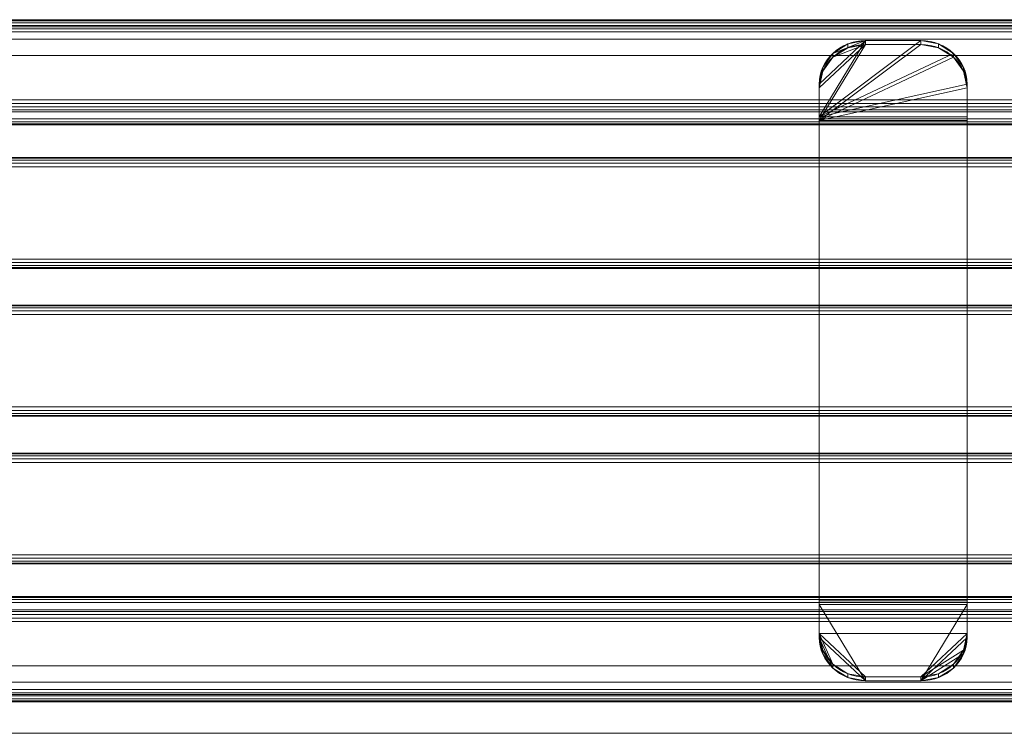
# Model space of a CAD drawing. Units: millimetres. Extents: x -304 to 1707, y -642 to 902.
# Drawn here: x 229 to 762, y 513 to 900 of the extents above; entities that cross this region are included whole.
import ezdxf

# ---------------------------------------------------------------- set-up
doc = ezdxf.new("R2010")
doc.units = ezdxf.units.MM
doc.layers.add('1', color=7, linetype='Continuous', true_color=0xffffff)

# ---------------------------------------------------------------- blocks, each defined once
blk = doc.blocks.new('UG_SURFACE_002')
at = {"layer": '1', "color": 43, "linetype": 'Continuous', "lineweight": 18}
for points in [[(-298.5, 664.62, 441.91), (1701.5, 664.62, 441.91), (1701.5, 665, 440), (-298.5, 665, 440)], [(-298.5, 665, 440), (1701.5, 665, 440), (1701.5, 665, 420), (-298.5, 665, 420)], [(-298.5, 665, 420), (1701.5, 665, 420), (1701.5, 664.62, 418.09), (-298.5, 664.62, 418.09)], [(-298.5, 663.54, 443.54), (1701.5, 663.54, 443.54), (1701.5, 664.62, 441.91), (-298.5, 664.62, 441.91)], [(-298.5, 664.62, 418.09), (1701.5, 664.62, 418.09), (1701.5, 663.54, 416.46), (-298.5, 663.54, 416.46)], [(-298.5, 661.91, 444.62), (1701.5, 661.91, 444.62), (1701.5, 663.54, 443.54), (-298.5, 663.54, 443.54)], [(-298.5, 663.54, 416.46), (1701.5, 663.54, 416.46), (1701.5, 661.91, 415.38), (-298.5, 661.91, 415.38)], [(-298.5, 660, 445), (1701.5, 660, 445), (1701.5, 661.91, 444.62), (-298.5, 661.91, 444.62)], [(-298.5, 661.91, 415.38), (1701.5, 661.91, 415.38), (1701.5, 660, 415), (-298.5, 660, 415)], [(-298.5, 660, 415), (1701.5, 660, 415), (1701.5, 610, 415), (-298.5, 610, 415)], [(-298.5, 610, 445), (1701.5, 610, 445), (1701.5, 660, 445), (-298.5, 660, 445)], [(-298.5, 610, 415), (1701.5, 610, 415), (1701.5, 608.09, 415.38), (-298.5, 608.09, 415.38)], [(-298.5, 608.09, 444.62), (1701.5, 608.09, 444.62), (1701.5, 610, 445), (-298.5, 610, 445)], [(-298.5, 608.09, 415.38), (1701.5, 608.09, 415.38), (1701.5, 606.46, 416.46), (-298.5, 606.46, 416.46)], [(-298.5, 606.46, 443.54), (1701.5, 606.46, 443.54), (1701.5, 608.09, 444.62), (-298.5, 608.09, 444.62)], [(-298.5, 606.46, 416.46), (1701.5, 606.46, 416.46), (1701.5, 605.38, 418.09), (-298.5, 605.38, 418.09)], [(-298.5, 605.38, 441.91), (1701.5, 605.38, 441.91), (1701.5, 606.46, 443.54), (-298.5, 606.46, 443.54)], [(-298.5, 605.38, 418.09), (1701.5, 605.38, 418.09), (1701.5, 605, 420), (-298.5, 605, 420)], [(-298.5, 605, 440), (1701.5, 605, 440), (1701.5, 605.38, 441.91), (-298.5, 605.38, 441.91)], [(-298.5, 605, 420), (1701.5, 605, 420), (1701.5, 605, 440), (-298.5, 605, 440)]]:
    blk.add_3dface(points, dxfattribs=at)
blk = doc.blocks.new('UG_SURFACE_003')
at = {"layer": '1', "color": 43, "linetype": 'Continuous', "lineweight": 18}
for points in [[(-298.5, 587.35, 419.14), (1701.5, 587.35, 419.14), (1701.5, 586.88, 417.24), (-298.5, 586.88, 417.24)], [(-298.5, 587.05, 421.07), (1701.5, 587.05, 421.07), (1701.5, 587.35, 419.14), (-298.5, 587.35, 419.14)], [(-298.5, 580.21, 439.86), (1701.5, 580.21, 439.86), (1701.5, 587.05, 421.07), (-298.5, 587.05, 421.07)], [(-298.5, 586.88, 417.24), (1701.5, 586.88, 417.24), (1701.5, 585.73, 415.67), (-298.5, 585.73, 415.67)], [(-298.5, 585.73, 415.67), (1701.5, 585.73, 415.67), (1701.5, 584.06, 414.66), (-298.5, 584.06, 414.66)], [(-298.5, 584.06, 414.66), (1701.5, 584.06, 414.66), (1701.5, 537.08, 397.56), (-298.5, 537.08, 397.56)], [(-298.5, 579.2, 441.53), (1701.5, 579.2, 441.53), (1701.5, 580.21, 439.86), (-298.5, 580.21, 439.86)], [(-298.5, 577.62, 442.68), (1701.5, 577.62, 442.68), (1701.5, 579.2, 441.53), (-298.5, 579.2, 441.53)], [(-298.5, 575.73, 443.15), (1701.5, 575.73, 443.15), (1701.5, 577.62, 442.68), (-298.5, 577.62, 442.68)], [(-298.5, 573.8, 442.85), (1701.5, 573.8, 442.85), (1701.5, 575.73, 443.15), (-298.5, 575.73, 443.15)], [(-298.5, 549.83, 434.13), (1701.5, 549.83, 434.13), (1701.5, 573.8, 442.85), (-298.5, 573.8, 442.85)], [(-298.5, 540.96, 429.04), (1701.5, 540.96, 429.04), (1701.5, 549.83, 434.13), (-298.5, 549.83, 434.13)], [(-298.5, 534.32, 421.28), (1701.5, 534.32, 421.28), (1701.5, 540.96, 429.04), (-298.5, 540.96, 429.04)], [(-298.5, 537.08, 397.56), (1701.5, 537.08, 397.56), (1701.5, 535.34, 397.26), (-298.5, 535.34, 397.26)], [(-298.5, 535.34, 397.26), (1701.5, 535.34, 397.26), (1701.5, 533.61, 397.58), (-298.5, 533.61, 397.58)], [(-298.5, 530.66, 411.74), (1701.5, 530.66, 411.74), (1701.5, 534.32, 421.28), (-298.5, 534.32, 421.28)], [(-298.5, 533.61, 397.58), (1701.5, 533.61, 397.58), (1701.5, 532.09, 398.48), (-298.5, 532.09, 398.48)], [(-298.5, 532.09, 398.48), (1701.5, 532.09, 398.48), (1701.5, 530.98, 399.85), (-298.5, 530.98, 399.85)], [(-298.5, 530.98, 399.85), (1701.5, 530.98, 399.85), (1701.5, 530.42, 401.52), (-298.5, 530.42, 401.52)], [(-298.5, 530.42, 401.52), (1701.5, 530.42, 401.52), (1701.5, 530.66, 411.74), (-298.5, 530.66, 411.74)]]:
    blk.add_3dface(points, dxfattribs=at)
blk = doc.blocks.new('UG_SURFACE_004')
at = {"layer": '1', "color": 43, "linetype": 'Continuous', "lineweight": 18}
for points in [[(-298.5, 744.62, 441.91), (1701.5, 744.62, 441.91), (1701.5, 745, 440), (-298.5, 745, 440)], [(-298.5, 745, 440), (1701.5, 745, 440), (1701.5, 745, 420), (-298.5, 745, 420)], [(-298.5, 745, 420), (1701.5, 745, 420), (1701.5, 744.62, 418.09), (-298.5, 744.62, 418.09)], [(-298.5, 743.54, 443.54), (1701.5, 743.54, 443.54), (1701.5, 744.62, 441.91), (-298.5, 744.62, 441.91)], [(-298.5, 744.62, 418.09), (1701.5, 744.62, 418.09), (1701.5, 743.54, 416.46), (-298.5, 743.54, 416.46)], [(-298.5, 741.91, 444.62), (1701.5, 741.91, 444.62), (1701.5, 743.54, 443.54), (-298.5, 743.54, 443.54)], [(-298.5, 743.54, 416.46), (1701.5, 743.54, 416.46), (1701.5, 741.91, 415.38), (-298.5, 741.91, 415.38)], [(-298.5, 740, 445), (1701.5, 740, 445), (1701.5, 741.91, 444.62), (-298.5, 741.91, 444.62)], [(-298.5, 741.91, 415.38), (1701.5, 741.91, 415.38), (1701.5, 740, 415), (-298.5, 740, 415)], [(-298.5, 740, 415), (1701.5, 740, 415), (1701.5, 690, 415), (-298.5, 690, 415)], [(-298.5, 690, 445), (1701.5, 690, 445), (1701.5, 740, 445), (-298.5, 740, 445)], [(-298.5, 690, 415), (1701.5, 690, 415), (1701.5, 688.09, 415.38), (-298.5, 688.09, 415.38)], [(-298.5, 688.09, 444.62), (1701.5, 688.09, 444.62), (1701.5, 690, 445), (-298.5, 690, 445)], [(-298.5, 688.09, 415.38), (1701.5, 688.09, 415.38), (1701.5, 686.46, 416.46), (-298.5, 686.46, 416.46)], [(-298.5, 686.46, 443.54), (1701.5, 686.46, 443.54), (1701.5, 688.09, 444.62), (-298.5, 688.09, 444.62)], [(-298.5, 686.46, 416.46), (1701.5, 686.46, 416.46), (1701.5, 685.38, 418.09), (-298.5, 685.38, 418.09)], [(-298.5, 685.38, 441.91), (1701.5, 685.38, 441.91), (1701.5, 686.46, 443.54), (-298.5, 686.46, 443.54)], [(-298.5, 685.38, 418.09), (1701.5, 685.38, 418.09), (1701.5, 685, 420), (-298.5, 685, 420)], [(-298.5, 685, 440), (1701.5, 685, 440), (1701.5, 685.38, 441.91), (-298.5, 685.38, 441.91)], [(-298.5, 685, 420), (1701.5, 685, 420), (1701.5, 685, 440), (-298.5, 685, 440)]]:
    blk.add_3dface(points, dxfattribs=at)
blk = doc.blocks.new('UG_SURFACE_005')
at = {"layer": '1', "color": 43, "linetype": 'Continuous', "lineweight": 18}
for points in [[(-298.5, 824.62, 441.91), (1701.5, 824.62, 441.91), (1701.5, 825, 440), (-298.5, 825, 440)], [(-298.5, 825, 440), (1701.5, 825, 440), (1701.5, 825, 420), (-298.5, 825, 420)], [(-298.5, 825, 420), (1701.5, 825, 420), (1701.5, 824.62, 418.09), (-298.5, 824.62, 418.09)], [(-298.5, 823.54, 443.54), (1701.5, 823.54, 443.54), (1701.5, 824.62, 441.91), (-298.5, 824.62, 441.91)], [(-298.5, 824.62, 418.09), (1701.5, 824.62, 418.09), (1701.5, 823.54, 416.46), (-298.5, 823.54, 416.46)], [(-298.5, 821.91, 444.62), (1701.5, 821.91, 444.62), (1701.5, 823.54, 443.54), (-298.5, 823.54, 443.54)], [(-298.5, 823.54, 416.46), (1701.5, 823.54, 416.46), (1701.5, 821.91, 415.38), (-298.5, 821.91, 415.38)], [(-298.5, 820, 445), (1701.5, 820, 445), (1701.5, 821.91, 444.62), (-298.5, 821.91, 444.62)], [(-298.5, 821.91, 415.38), (1701.5, 821.91, 415.38), (1701.5, 820, 415), (-298.5, 820, 415)], [(-298.5, 820, 415), (1701.5, 820, 415), (1701.5, 770, 415), (-298.5, 770, 415)], [(-298.5, 770, 445), (1701.5, 770, 445), (1701.5, 820, 445), (-298.5, 820, 445)], [(-298.5, 770, 415), (1701.5, 770, 415), (1701.5, 768.09, 415.38), (-298.5, 768.09, 415.38)], [(-298.5, 768.09, 444.62), (1701.5, 768.09, 444.62), (1701.5, 770, 445), (-298.5, 770, 445)], [(-298.5, 768.09, 415.38), (1701.5, 768.09, 415.38), (1701.5, 766.46, 416.46), (-298.5, 766.46, 416.46)], [(-298.5, 766.46, 443.54), (1701.5, 766.46, 443.54), (1701.5, 768.09, 444.62), (-298.5, 768.09, 444.62)], [(-298.5, 766.46, 416.46), (1701.5, 766.46, 416.46), (1701.5, 765.38, 418.09), (-298.5, 765.38, 418.09)], [(-298.5, 765.38, 441.91), (1701.5, 765.38, 441.91), (1701.5, 766.46, 443.54), (-298.5, 766.46, 443.54)], [(-298.5, 765.38, 418.09), (1701.5, 765.38, 418.09), (1701.5, 765, 420), (-298.5, 765, 420)], [(-298.5, 765, 440), (1701.5, 765, 440), (1701.5, 765.38, 441.91), (-298.5, 765.38, 441.91)], [(-298.5, 765, 420), (1701.5, 765, 420), (1701.5, 765, 440), (-298.5, 765, 440)]]:
    blk.add_3dface(points, dxfattribs=at)
blk = doc.blocks.new('UG_SURFACE_015')
at = {"layer": '1', "color": 252, "linetype": 'Continuous', "lineweight": 18}
for points in [[(734.18, 881.35, 401.77), (726.07, 886.44, 399.92), (716.5, 888.23, 399.27), (661.5, 846.99, 414.28)], [(668.82, 881.35, 401.77), (663.4, 873.72, 404.55), (661.5, 864.73, 407.82), (686.5, 888.23, 399.27)], [(716.5, 888.23, 399.27), (686.5, 888.23, 399.27), (661.5, 846.99, 414.28)], [(661.5, 864.73, 407.82), (661.5, 846.99, 414.28), (686.5, 888.23, 399.27)], [(661.5, 844.94, 408.64), (716.5, 886.17, 393.63), (726.07, 884.39, 394.28), (734.18, 879.29, 396.13)], [(661.5, 844.94, 408.64), (686.5, 886.17, 393.63), (716.5, 886.17, 393.63)], [(686.5, 886.17, 393.63), (661.5, 862.68, 402.18), (663.4, 871.67, 398.91), (668.82, 879.29, 396.13)], [(686.5, 886.17, 393.63), (661.5, 844.94, 408.64), (661.5, 862.68, 402.18)], [(686.5, 888.23, 399.27), (676.93, 886.44, 399.92), (668.82, 881.35, 401.77)], [(668.82, 879.29, 396.13), (668.82, 881.35, 401.77), (676.93, 886.44, 399.92), (676.93, 884.39, 394.28)], [(668.82, 879.29, 396.13), (676.93, 884.39, 394.28), (686.5, 886.17, 393.63)], [(676.93, 884.39, 394.28), (676.93, 886.44, 399.92), (686.5, 888.23, 399.27), (686.5, 886.17, 393.63)], [(686.5, 886.17, 393.63), (686.5, 888.23, 399.27), (716.5, 888.23, 399.27), (716.5, 886.17, 393.63)], [(726.07, 886.44, 399.92), (726.07, 884.39, 394.28), (716.5, 886.17, 393.63), (716.5, 888.23, 399.27)], [(734.18, 881.35, 401.77), (734.18, 879.29, 396.13), (726.07, 884.39, 394.28), (726.07, 886.44, 399.92)], [(661.5, 846.99, 414.28), (741.5, 864.73, 407.82), (739.6, 873.72, 404.55), (734.18, 881.35, 401.77)], [(734.18, 879.29, 396.13), (739.6, 871.67, 398.91), (741.5, 862.68, 402.18), (661.5, 844.94, 408.64)], [(663.4, 871.67, 398.91), (663.4, 873.72, 404.55), (668.82, 881.35, 401.77), (668.82, 879.29, 396.13)], [(739.6, 873.72, 404.55), (739.6, 871.67, 398.91), (734.18, 879.29, 396.13), (734.18, 881.35, 401.77)], [(661.5, 862.68, 402.18), (661.5, 864.73, 407.82), (663.4, 873.72, 404.55), (663.4, 871.67, 398.91)], [(741.5, 864.73, 407.82), (741.5, 862.68, 402.18), (739.6, 871.67, 398.91), (739.6, 873.72, 404.55)], [(661.5, 846.99, 414.28), (661.5, 864.73, 407.82), (661.5, 862.68, 402.18), (661.5, 844.94, 408.64)], [(661.5, 846.99, 414.28), (741.5, 846.99, 414.28), (741.5, 864.73, 407.82)], [(741.5, 844.94, 408.64), (741.5, 862.68, 402.18), (741.5, 864.73, 407.82), (741.5, 846.99, 414.28)], [(741.5, 862.68, 402.18), (741.5, 844.94, 408.64), (661.5, 844.94, 408.64)], [(741.5, 846.99, 414.28), (661.5, 846.99, 414.28), (661.5, 842.88, 415), (741.5, 842.88, 415)], [(661.5, 842.88, 415), (661.5, 846.99, 414.28), (661.5, 844.94, 408.64), (661.5, 842.88, 409)], [(741.5, 842.88, 409), (741.5, 844.94, 408.64), (741.5, 846.99, 414.28), (741.5, 842.88, 415)], [(741.5, 842.88, 409), (661.5, 842.88, 409), (661.5, 844.94, 408.64), (741.5, 844.94, 408.64)], [(741.5, 842.88, 415), (661.5, 842.88, 415), (661.5, 587.12, 415), (741.5, 587.12, 415)], [(741.5, 587.12, 409), (661.5, 587.12, 409), (661.5, 842.88, 409), (741.5, 842.88, 409)], [(661.5, 842.88, 409), (661.5, 587.12, 409), (661.5, 587.12, 415), (661.5, 842.88, 415)], [(741.5, 842.88, 415), (741.5, 587.12, 415), (741.5, 587.12, 409), (741.5, 842.88, 409)], [(741.5, 587.12, 415), (661.5, 587.12, 415), (661.5, 583.01, 414.28), (741.5, 583.01, 414.28)], [(741.5, 585.06, 408.64), (661.5, 585.06, 408.64), (661.5, 587.12, 409), (741.5, 587.12, 409)], [(661.5, 583.01, 414.28), (661.5, 587.12, 415), (661.5, 587.12, 409), (661.5, 585.06, 408.64)], [(741.5, 585.06, 408.64), (741.5, 587.12, 409), (741.5, 587.12, 415), (741.5, 583.01, 414.28)], [(661.5, 567.32, 402.18), (661.5, 585.06, 408.64), (741.5, 585.06, 408.64), (741.5, 567.32, 402.18)], [(661.5, 585.06, 408.64), (661.5, 567.32, 402.18), (661.5, 565.27, 407.82), (661.5, 583.01, 414.28)], [(741.5, 583.01, 414.28), (661.5, 583.01, 414.28), (686.5, 541.77, 399.27), (716.5, 541.77, 399.27)], [(686.5, 541.77, 399.27), (661.5, 583.01, 414.28), (661.5, 565.27, 407.82)], [(741.5, 565.27, 407.82), (741.5, 583.01, 414.28), (716.5, 541.77, 399.27)], [(741.5, 583.01, 414.28), (741.5, 565.27, 407.82), (741.5, 567.32, 402.18), (741.5, 585.06, 408.64)], [(661.5, 565.27, 407.82), (661.5, 567.32, 402.18), (663.4, 558.33, 398.91), (663.4, 556.28, 404.55)], [(661.5, 567.32, 402.18), (686.5, 543.83, 393.63), (676.93, 545.61, 394.28), (668.82, 550.71, 396.13)], [(716.5, 543.83, 393.63), (686.5, 543.83, 393.63), (661.5, 567.32, 402.18), (741.5, 567.32, 402.18)], [(668.82, 550.71, 396.13), (663.4, 558.33, 398.91), (661.5, 567.32, 402.18)], [(661.5, 565.27, 407.82), (663.4, 556.28, 404.55), (668.82, 548.65, 401.77)], [(668.82, 548.65, 401.77), (676.93, 543.56, 399.92), (686.5, 541.77, 399.27), (661.5, 565.27, 407.82)], [(716.5, 543.83, 393.63), (741.5, 567.32, 402.18), (739.6, 558.33, 398.91)], [(739.6, 556.28, 404.55), (741.5, 565.27, 407.82), (716.5, 541.77, 399.27)], [(741.5, 567.32, 402.18), (741.5, 565.27, 407.82), (739.6, 556.28, 404.55), (739.6, 558.33, 398.91)], [(663.4, 556.28, 404.55), (663.4, 558.33, 398.91), (668.82, 550.71, 396.13), (668.82, 548.65, 401.77)], [(739.6, 558.33, 398.91), (734.18, 550.71, 396.13), (726.07, 545.61, 394.28), (716.5, 543.83, 393.63)], [(716.5, 541.77, 399.27), (726.07, 543.56, 399.92), (734.18, 548.65, 401.77), (739.6, 556.28, 404.55)], [(739.6, 558.33, 398.91), (739.6, 556.28, 404.55), (734.18, 548.65, 401.77), (734.18, 550.71, 396.13)], [(668.82, 548.65, 401.77), (668.82, 550.71, 396.13), (676.93, 545.61, 394.28), (676.93, 543.56, 399.92)], [(734.18, 550.71, 396.13), (734.18, 548.65, 401.77), (726.07, 543.56, 399.92), (726.07, 545.61, 394.28)], [(676.93, 543.56, 399.92), (676.93, 545.61, 394.28), (686.5, 543.83, 393.63), (686.5, 541.77, 399.27)], [(686.5, 541.77, 399.27), (686.5, 543.83, 393.63), (716.5, 543.83, 393.63), (716.5, 541.77, 399.27)], [(726.07, 545.61, 394.28), (726.07, 543.56, 399.92), (716.5, 541.77, 399.27), (716.5, 543.83, 393.63)]]:
    blk.add_3dface(points, dxfattribs=at)
blk = doc.blocks.new('UG_SURFACE_053')
at = {"layer": '1', "color": 43, "linetype": 'Continuous', "lineweight": 18}
for points in [[(1701.5, 899.58, 401.52), (-298.5, 899.58, 401.52), (-298.5, 899.34, 411.74), (1701.5, 899.34, 411.74)], [(1701.5, 899.02, 399.85), (-298.5, 899.02, 399.85), (-298.5, 899.58, 401.52), (1701.5, 899.58, 401.52)], [(1701.5, 899.34, 411.74), (-298.5, 899.34, 411.74), (-298.5, 895.68, 421.28), (1701.5, 895.68, 421.28)], [(1701.5, 897.91, 398.48), (-298.5, 897.91, 398.48), (-298.5, 899.02, 399.85), (1701.5, 899.02, 399.85)], [(1701.5, 896.39, 397.58), (-298.5, 896.39, 397.58), (-298.5, 897.91, 398.48), (1701.5, 897.91, 398.48)], [(1701.5, 894.66, 397.26), (-298.5, 894.66, 397.26), (-298.5, 896.39, 397.58), (1701.5, 896.39, 397.58)], [(1701.5, 895.68, 421.28), (-298.5, 895.68, 421.28), (-298.5, 889.04, 429.04), (1701.5, 889.04, 429.04)], [(1701.5, 892.92, 397.56), (-298.5, 892.92, 397.56), (-298.5, 894.66, 397.26), (1701.5, 894.66, 397.26)], [(1701.5, 845.94, 414.66), (-298.5, 845.94, 414.66), (-298.5, 892.92, 397.56), (1701.5, 892.92, 397.56)], [(1701.5, 889.04, 429.04), (-298.5, 889.04, 429.04), (-298.5, 880.17, 434.13), (1701.5, 880.17, 434.13)], [(1701.5, 880.17, 434.13), (-298.5, 880.17, 434.13), (-298.5, 856.2, 442.85), (1701.5, 856.2, 442.85)], [(1701.5, 856.2, 442.85), (-298.5, 856.2, 442.85), (-298.5, 854.27, 443.15), (1701.5, 854.27, 443.15)], [(1701.5, 854.27, 443.15), (-298.5, 854.27, 443.15), (-298.5, 852.38, 442.68), (1701.5, 852.38, 442.68)], [(1701.5, 852.38, 442.68), (-298.5, 852.38, 442.68), (-298.5, 850.8, 441.53), (1701.5, 850.8, 441.53)], [(1701.5, 850.8, 441.53), (-298.5, 850.8, 441.53), (-298.5, 849.79, 439.86), (1701.5, 849.79, 439.86)], [(1701.5, 849.79, 439.86), (-298.5, 849.79, 439.86), (-298.5, 842.95, 421.07), (1701.5, 842.95, 421.07)], [(1701.5, 844.27, 415.67), (-298.5, 844.27, 415.67), (-298.5, 845.94, 414.66), (1701.5, 845.94, 414.66)], [(1701.5, 843.12, 417.24), (-298.5, 843.12, 417.24), (-298.5, 844.27, 415.67), (1701.5, 844.27, 415.67)], [(1701.5, 842.65, 419.14), (-298.5, 842.65, 419.14), (-298.5, 843.12, 417.24), (1701.5, 843.12, 417.24)], [(1701.5, 842.95, 421.07), (-298.5, 842.95, 421.07), (-298.5, 842.65, 419.14), (1701.5, 842.65, 419.14)]]:
    blk.add_3dface(points, dxfattribs=at)

msp = doc.modelspace()

# ---------------------------------------------------------------- linework, layer by layer
at = {"layer": '1', "color": 43, "linetype": 'Continuous', "lineweight": 18}
for p, q in [((-298.5, 899.58, 401.52), (1701.5, 899.58, 401.52)), ((-298.5, 892.92, 397.56), (1701.5, 892.92, 397.56)), ((-298.5, 880.17, 434.13), (1701.5, 880.17, 434.13)), ((-298.5, 856.2, 442.85), (1701.5, 856.2, 442.85)), ((-298.5, 849.79, 439.86), (1701.5, 849.79, 439.86)), ((-298.5, 845.94, 414.66), (1701.5, 845.94, 414.66)), ((-298.5, 842.95, 421.07), (1701.5, 842.95, 421.07)), ((1701.5, 825, 440), (-298.5, 825, 440)), ((1701.5, 825, 420), (-298.5, 825, 420)), ((1701.5, 820, 445), (-298.5, 820, 445)), ((1701.5, 820, 415), (-298.5, 820, 415)), ((1701.5, 770, 445), (-298.5, 770, 445)), ((1701.5, 770, 415), (-298.5, 770, 415)), ((1701.5, 765, 440), (-298.5, 765, 440)), ((1701.5, 765, 420), (-298.5, 765, 420)), ((1701.5, 745, 440), (-298.5, 745, 440)), ((1701.5, 745, 420), (-298.5, 745, 420)), ((1701.5, 740, 445), (-298.5, 740, 445)), ((1701.5, 740, 415), (-298.5, 740, 415)), ((1701.5, 690, 445), (-298.5, 690, 445)), ((1701.5, 690, 415), (-298.5, 690, 415)), ((1701.5, 685, 420), (-298.5, 685, 420)), ((1701.5, 685, 440), (-298.5, 685, 440)), ((1701.5, 665, 420), (-298.5, 665, 420)), ((1701.5, 665, 440), (-298.5, 665, 440)), ((1701.5, 660, 445), (-298.5, 660, 445)), ((1701.5, 660, 415), (-298.5, 660, 415)), ((1701.5, 610, 445), (-298.5, 610, 445)), ((1701.5, 610, 415), (-298.5, 610, 415)), ((1701.5, 605, 420), (-298.5, 605, 420)), ((1701.5, 605, 440), (-298.5, 605, 440)), ((1701.5, 587.05, 421.07), (-298.5, 587.05, 421.07)), ((1701.5, 584.06, 414.66), (-298.5, 584.06, 414.66)), ((1701.5, 580.21, 439.86), (-298.5, 580.21, 439.86)), ((1701.5, 573.8, 442.85), (-298.5, 573.8, 442.85)), ((1701.5, 549.83, 434.13), (-298.5, 549.83, 434.13)), ((1701.5, 537.08, 397.56), (-298.5, 537.08, 397.56)), ((1701.5, 530.42, 401.52), (-298.5, 530.42, 401.52)), ((-298.5, 513.34, 705.15), (1701.5, 513.34, 705.15))]:
    msp.add_line(p, q, dxfattribs=at)
at = {"layer": '1', "color": 252, "linetype": 'Continuous', "lineweight": 18}
for p, q in [((686.5, 886.17, 393.63), (686.5, 888.23, 399.27)), ((686.5, 888.23, 399.27), (716.5, 888.23, 399.27)), ((686.5, 886.17, 393.63), (716.5, 886.17, 393.63)), ((716.5, 888.23, 399.27), (716.5, 886.17, 393.63)), ((661.5, 864.73, 407.82), (661.5, 862.68, 402.18)), ((661.5, 864.73, 407.82), (661.5, 846.99, 414.28)), ((741.5, 862.68, 402.18), (741.5, 864.73, 407.82)), ((741.5, 864.73, 407.82), (741.5, 846.99, 414.28)), ((661.5, 862.68, 402.18), (661.5, 844.94, 408.64)), ((741.5, 862.68, 402.18), (741.5, 844.94, 408.64)), ((661.5, 846.99, 414.28), (741.5, 846.99, 414.28)), ((661.5, 844.94, 408.64), (741.5, 844.94, 408.64)), ((661.5, 842.88, 409), (741.5, 842.88, 409)), ((661.5, 842.88, 415), (741.5, 842.88, 415)), ((661.5, 842.88, 409), (661.5, 587.12, 409)), ((661.5, 842.88, 415), (661.5, 587.12, 415)), ((741.5, 842.88, 415), (741.5, 587.12, 415)), ((741.5, 842.88, 409), (741.5, 587.12, 409)), ((661.5, 587.12, 415), (741.5, 587.12, 415)), ((661.5, 587.12, 409), (741.5, 587.12, 409)), ((661.5, 587.12, 415), (741.5, 587.12, 415)), ((661.5, 585.06, 408.64), (741.5, 585.06, 408.64)), ((661.5, 585.06, 408.64), (661.5, 567.32, 402.18)), ((661.5, 583.01, 414.28), (661.5, 565.27, 407.82)), ((661.5, 583.01, 414.28), (741.5, 583.01, 414.28)), ((741.5, 585.06, 408.64), (741.5, 567.32, 402.18)), ((741.5, 583.01, 414.28), (741.5, 565.27, 407.82)), ((661.5, 567.32, 402.18), (661.5, 565.27, 407.82)), ((741.5, 565.27, 407.82), (741.5, 567.32, 402.18)), ((686.5, 541.77, 399.27), (686.5, 543.83, 393.63)), ((686.5, 543.83, 393.63), (716.5, 543.83, 393.63)), ((716.5, 543.83, 393.63), (716.5, 541.77, 399.27)), ((686.5, 541.77, 399.27), (716.5, 541.77, 399.27))]:
    msp.add_line(p, q, dxfattribs=at)
at = {"layer": '1', "color": 252, "linetype": 'Continuous', "lineweight": 18, "extrusion": (-4.90411e-16, 0.34202, 0.939693)}
for centre, start, end in [((-686.5, -673.1, 678.98), 270, 360), ((-716.5, -673.1, 678.98), 180, 270)]:
    msp.add_arc(centre, 25, start, end, dxfattribs=at)
at = {"layer": '1', "color": 252, "linetype": 'Continuous', "lineweight": 18, "extrusion": (4.90411e-16, -0.34202, -0.939693)}
for centre, start, end in [((686.5, -673.1, -672.98), 180, 270), ((716.5, -673.1, -672.98), 270, 360)]:
    msp.add_arc(centre, 25, start, end, dxfattribs=at)
at = {"layer": '1', "color": 252, "linetype": 'Continuous', "lineweight": 18, "extrusion": (1, 1.44329e-15, 0)}
for centre, radius, start, end in [((842.88, 403, 661.5), 12, 70, 90), ((842.88, 403, 741.5), 12, 70, 90), ((842.88, 403, 661.5), 6, 70, 90), ((842.88, 403, 741.5), 6, 70, 90), ((587.12, 403, 661.5), 6, 90, 110), ((587.12, 403, 661.5), 12, 90, 110), ((587.12, 403, 661.5), 6, 90, 110), ((587.12, 403, 741.5), 6, 90, 110), ((587.12, 403, 741.5), 12, 90, 110)]:
    msp.add_arc(centre, radius, start, end, dxfattribs=at)
at = {"layer": '1', "color": 252, "linetype": 'Continuous', "lineweight": 18, "extrusion": (-4.96858e-16, 0.34202, -0.939693)}
for centre, start, end in [((-686.5, 670.66, -183.89), 270, 0), ((-716.5, 670.66, -183.89), 180, 270)]:
    msp.add_arc(centre, 25, start, end, dxfattribs=at)
at = {"layer": '1', "color": 252, "linetype": 'Continuous', "lineweight": 18, "extrusion": (4.96858e-16, -0.34202, 0.939693)}
for centre, start, end in [((686.5, 670.66, 189.89), 180, 270), ((716.5, 670.66, 189.89), 270, 360)]:
    msp.add_arc(centre, 25, start, end, dxfattribs=at)

# ---------------------------------------------------------------- block references
at = {"layer": '1', "color": 43, "linetype": 'Continuous', "lineweight": 18}
for name in ['UG_SURFACE_053', 'UG_SURFACE_005', 'UG_SURFACE_004', 'UG_SURFACE_002', 'UG_SURFACE_003']:
    msp.add_blockref(name, (0, 0), dxfattribs=at)
at = {"layer": '1', "color": 252, "linetype": 'Continuous', "lineweight": 18}
msp.add_blockref('UG_SURFACE_015', (0, 0), dxfattribs=at)

doc.saveas('drawing.dxf')
